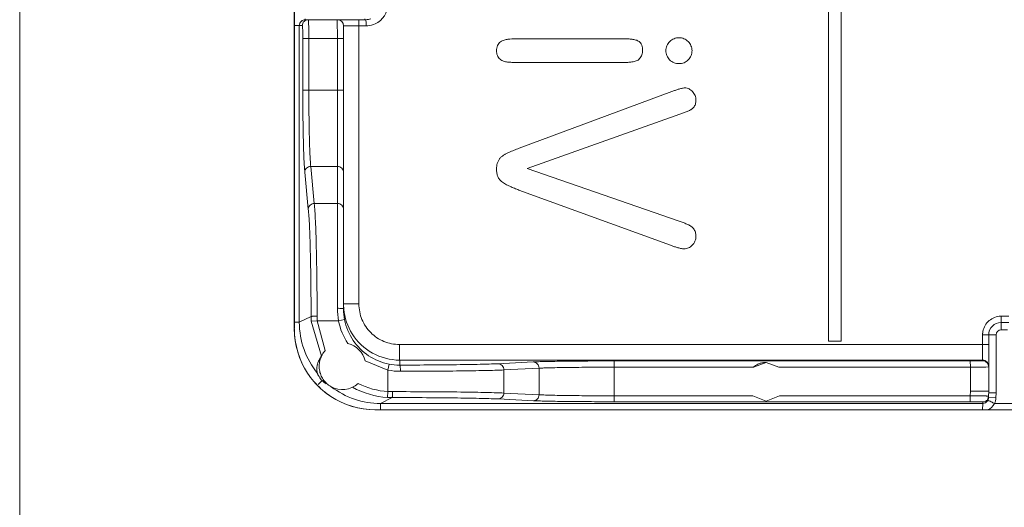
# Model space of a CAD drawing. Units: inches. Extents: x 0 to 230, y -1 to 61.
# Drawn here: x 119 to 120, y 45 to 46 of the extents above; entities that cross this region are included whole.
import ezdxf

# ---------------------------------------------------------------- set-up
doc = ezdxf.new("R2010")
doc.units = ezdxf.units.IN
doc.header["$MEASUREMENT"] = 0
doc.layers.add('CONTINUOUS1', color=7, linetype='Continuous', lineweight=20)

msp = doc.modelspace()

# ---------------------------------------------------------------- linework, layer by layer
at = {"layer": 'CONTINUOUS1'}
for p, q in [((118.8202, 37.8479), (118.8202, 49.9517)), ((120.1162, 47.4448), (120.1162, 45.3148)), ((120.1361, 45.3148), (120.1361, 47.4448)), ((119.2601, 45.8833), (119.2601, 45.3348)), ((119.2602, 45.3348), (119.2602, 45.883)), ((119.2777, 45.8298), (119.2776, 45.8314)), ((119.2777, 45.8298), (119.3749, 45.8298)), ((119.3292, 45.7998), (119.329, 45.8298)), ((119.3634, 45.8298), (119.3636, 45.8198)), ((119.3732, 45.8298), (119.3731, 45.8314)), ((119.3749, 45.8298), (119.3751, 45.8248)), ((119.2601, 45.8203), (119.273, 45.8203)), ((119.2682, 45.345), (119.2682, 45.8203)), ((119.3391, 45.3657), (119.339, 45.8198)), ((119.339, 45.8198), (119.3751, 45.8198)), ((119.3636, 45.8198), (119.3636, 45.3744)), ((119.2738, 45.7998), (119.2738, 45.7168)), ((119.2738, 45.7998), (119.339, 45.7998)), ((119.2834, 45.7998), (119.2834, 45.7168)), ((119.5907, 45.7945), (119.5907, 45.7945)), ((119.6148, 45.7992), (119.7875, 45.7992)), ((119.6149, 45.7992), (119.6148, 45.7992)), ((119.8616, 45.7948), (119.8616, 45.7948)), ((119.8766, 45.8009), (119.8766, 45.8009)), ((119.8766, 45.8009), (119.8766, 45.8009)), ((119.5841, 45.7802), (119.5841, 45.7802)), ((119.8555, 45.7802), (119.8555, 45.7802)), ((119.5898, 45.7664), (119.5898, 45.7664)), ((119.8615, 45.7654), (119.8615, 45.7654)), ((119.6148, 45.7613), (119.7875, 45.7613)), ((119.8766, 45.7594), (119.8766, 45.7594)), ((119.2738, 45.7168), (119.339, 45.7168)), ((119.3291, 45.5946), (119.3292, 45.7168)), ((119.8652, 45.7147), (119.6203, 45.6238)), ((119.8652, 45.7147), (119.8652, 45.7147)), ((119.8859, 45.7206), (119.8859, 45.7206)), ((119.6334, 45.5912), (119.8779, 45.6782)), ((119.6203, 45.6238), (119.6203, 45.6238)), ((119.5894, 45.6076), (119.5894, 45.6076)), ((119.2865, 45.5946), (119.2922, 45.5353)), ((119.3291, 45.5946), (119.2865, 45.5946)), ((119.3291, 45.5353), (119.3291, 45.5946)), ((119.5841, 45.5905), (119.5841, 45.5905)), ((119.8768, 45.5071), (119.6334, 45.5912)), ((119.277, 45.5857), (119.2826, 45.5264)), ((119.5919, 45.5707), (119.5919, 45.5707)), ((119.6201, 45.5568), (119.8627, 45.4685)), ((119.6201, 45.5568), (119.6201, 45.5568)), ((119.3291, 45.5353), (119.2922, 45.5353)), ((119.3291, 45.5209), (119.3291, 45.5353)), ((119.3292, 45.3675), (119.3291, 45.5353)), ((119.8627, 45.4685), (119.8627, 45.4685)), ((119.8846, 45.4626), (119.8846, 45.4626)), ((119.339, 45.3744), (119.3636, 45.3744)), ((119.2682, 45.345), (119.287, 45.3544)), ((120.3926, 45.3448), (120.3928, 45.3548)), ((120.405, 45.3548), (120.3928, 45.3548)), ((119.2682, 45.345), (119.2601, 45.345)), ((119.2969, 45.3474), (119.2872, 45.3468)), ((119.2872, 45.3468), (119.3036, 45.2908)), ((119.2969, 45.3474), (119.3098, 45.2998)), ((119.3311, 45.3474), (119.2969, 45.3474)), ((119.3311, 45.3474), (119.3407, 45.3493)), ((120.3926, 45.3448), (120.3924, 45.3328)), ((120.4048, 45.3448), (120.3926, 45.3448)), ((120.3628, 45.3248), (120.3628, 45.3094)), ((120.3628, 45.3248), (120.3844, 45.3248)), ((120.3726, 45.2344), (120.3726, 45.3248)), ((120.3844, 45.3248), (120.3844, 45.2319)), ((120.4028, 45.3328), (120.3924, 45.3328)), ((119.4286, 45.3094), (120.3726, 45.3094)), ((120.1161, 45.3148), (120.1361, 45.3148)), ((120.3628, 45.3094), (120.3626, 45.2844)), ((119.4102, 45.2683), (119.3736, 45.2833)), ((119.4102, 45.2683), (119.4119, 45.2781)), ((119.429, 45.2765), (119.429, 45.2844)), ((119.429, 45.2844), (120.3626, 45.2844)), ((119.6427, 45.2815), (119.5863, 45.2786)), ((120.343, 45.2831), (119.7727, 45.2831)), ((119.7728, 45.2731), (119.7727, 45.2831)), ((119.7728, 45.2273), (119.7728, 45.2731)), ((119.9956, 45.2731), (119.7728, 45.2731)), ((120.0161, 45.2808), (119.9956, 45.2731)), ((120.016, 45.2808), (120.0161, 45.2808)), ((120.0365, 45.2731), (120.0161, 45.2808)), ((120.3432, 45.2731), (120.0365, 45.2731)), ((120.3432, 45.2731), (120.343, 45.2831)), ((120.3679, 45.2732), (120.3432, 45.2731)), ((120.3432, 45.2347), (120.3432, 45.2731)), ((120.3626, 45.2844), (120.3626, 45.2834)), ((120.3726, 45.2734), (120.3679, 45.2732)), ((120.3726, 45.2734), (120.3713, 45.2784)), ((119.4102, 45.2341), (119.4102, 45.2683)), ((119.6522, 45.2715), (119.5958, 45.2686)), ((119.5958, 45.2317), (119.5958, 45.2686)), ((119.6522, 45.2289), (119.6522, 45.2715)), ((119.3047, 45.2516), (119.3005, 45.2475)), ((119.4102, 45.2341), (119.4094, 45.2246)), ((119.5958, 45.2317), (119.6522, 45.2289)), ((119.7728, 45.2273), (119.7727, 45.2178)), ((119.7728, 45.2273), (119.9948, 45.2273)), ((119.9948, 45.2273), (120.0161, 45.2188)), ((120.0161, 45.2188), (120.0374, 45.2273)), ((120.0374, 45.2273), (120.343, 45.2273)), ((120.343, 45.2273), (120.3429, 45.2178)), ((120.343, 45.2273), (120.3432, 45.2347)), ((120.3432, 45.2347), (120.3726, 45.2345)), ((120.3725, 45.2268), (120.3714, 45.2225)), ((120.3725, 45.2268), (120.3726, 45.2344)), ((120.3725, 45.2268), (120.3725, 45.2243)), ((120.3725, 45.2268), (120.3725, 45.2243)), ((120.3726, 45.232), (120.3742, 45.232)), ((120.3844, 45.2319), (120.3843, 45.2241)), ((119.3982, 45.215), (119.398, 45.2048)), ((119.3982, 45.215), (119.417, 45.2244)), ((120.363, 45.215), (119.3982, 45.215)), ((119.5868, 45.2222), (119.6432, 45.2194)), ((119.7727, 45.2178), (120.3429, 45.2178)), ((120.363, 45.215), (120.3628, 45.2048)), ((120.363, 45.2174), (120.363, 45.215)), ((120.3715, 45.2202), (120.3729, 45.2194)), ((120.3725, 45.2243), (120.3724, 45.2232)), ((120.3725, 45.2243), (120.3843, 45.2241)), ((120.382, 45.2148), (120.4133, 45.2148)), ((119.3901, 45.2048), (120.4288, 45.2048))]:
    msp.add_line(p, q, dxfattribs=at)
for points in [[(119.3291, 45.5946), (119.3292, 45.624), (119.3292, 45.6582), (119.3292, 45.6897), (119.3292, 45.7998)], [(119.3292, 45.3675), (119.3292, 45.406), (119.3292, 45.4642), (119.3291, 45.5209)]]:
    msp.add_lwpolyline(points, dxfattribs=at)
for centre, radius, start, end in [((119.3751, 45.8548), 0.035, 294.7614, 359.9968), ((119.2777, 45.8203), 0.0095, 130.233, 179.9934), ((119.2777, 45.8203), 0.00952, 89.9964, 130.2373), ((119.329, 45.8198), 0.01, 0, 90), ((119.3749, 45.8549), 0.0251, 270.0388, 287.744), ((118.8811, 45.82), 0.4941, 359.978, 0.5579), ((119.3751, 45.8546), 0.0349, 270.0173, 274.6369), ((119.3751, 45.8548), 0.035, 274.6008, 294.7434), ((119.4399, 45.3674), 0.1107, 179.9922, 190.4289), ((119.4288, 45.3744), 0.0897, 180.0094, 184.7669), ((119.4198, 45.3545), 0.1327, 180.0714, 183.3261), ((119.4326, 45.3549), 0.1359, 180.0723, 183.1659), ((119.4291, 45.3664), 0.0901, 180.4915, 190.9677), ((119.4294, 45.3744), 0.0903, 184.7619, 185.2427), ((119.429, 45.3743), 0.0899, 185.2125, 212.2385), ((120.3928, 45.3249), 0.0299, 90.0267, 96.339), ((119.3982, 45.345), 0.13, 179.9941, 219.0943), ((119.4292, 45.3664), 0.1, 190.9697, 213.7392), ((119.429, 45.3664), 0.09, 190.9689, 214.3716), ((120.3926, 45.3248), 0.02, 90, 180), ((119.3902, 45.3348), 0.1301, 180.0043, 213.3031), ((119.3888, 45.3348), 0.1287, 180.0001, 180.4369), ((119.3902, 45.3348), 0.13, 180.4297, 213.2991), ((119.429, 45.3743), 0.09, 212.2322, 240.8607), ((120.3927, 45.3248), 0.0299, 174.3373, 179.9793), ((120.3924, 45.3248), 0.008, 90, 180), ((119.3373, 45.2746), 0.0374, 13.5117, 76.4714), ((119.429, 45.3664), 0.09, 214.3693, 236.339), ((119.429, 45.3664), 0.09, 236.3424, 259.0256), ((119.429, 45.3744), 0.09, 240.8628, 269.9942), ((119.4288, 45.3655), 0.0891, 259.0263, 270.1141), ((119.3906, 45.3352), 0.1307, 213.3571, 228.0203), ((119.3901, 45.3347), 0.1299, 213.2867, 228.1083), ((119.43, 45.3761), 0.1096, 259.5692, 270.0973), ((120.0634, 44.4776), 1.0838, 134.7382, 134.9106), ((119.3277, 45.2746), 0.0326, 225.0383, 240.0261), ((119.3373, 45.2746), 0.0373, 239.9972, 312.4401), ((119.3982, 45.3449), 0.1299, 232.594, 270.0039), ((119.417, 45.3543), 0.1299, 240.711, 266.6756), ((119.4171, 45.3543), 0.1204, 243.0379, 266.6772), ((119.3903, 45.335), 0.1303, 228.0315, 231.6024), ((119.3903, 45.335), 0.1302, 228.1128, 231.7624), ((119.3898, 45.3343), 0.1294, 231.6054, 236.6813), ((119.3904, 45.3351), 0.1304, 231.762, 236.65), ((119.3901, 45.3348), 0.13, 236.6879, 269.9951), ((119.3902, 45.3347), 0.1299, 236.6574, 269.569), ((119.4176, 45.3681), 0.1342, 266.8326, 269.9639), ((120.3514, 43.0437), 2.1884, 89.1363, 89.4037), ((119.4171, 45.3557), 0.1313, 266.6737, 269.9634), ((120.363, 45.2245), 0.00949, 269.9773, 324.8867), ((120.3628, 45.2245), 0.0215, 291.5418, 333.0558), ((120.363, 45.2245), 0.00952, 324.8895, 352.1358), ((120.7021, 45.8546), 0.7155, 242.6006, 242.9454), ((121.4414, 47.2981), 2.3372, 242.9012, 243.0454), ((120.3628, 45.2245), 0.0215, 333.1554, 359.0247), ((119.3902, 45.3334), 0.1286, 269.5624, 269.9999)]:
    msp.add_arc(centre, radius, start, end, dxfattribs=at)
for points, knots in [([(119.2825, 45.8298), (119.2813, 45.8298), (119.2788, 45.8293), (119.2756, 45.8272), (119.2735, 45.824), (119.273, 45.8215), (119.273, 45.8203)], [0, 0, 0, 0, 0.249675, 0.499901, 0.750185, 1, 1, 1, 1]), ([(119.2825, 45.8298), (119.2826, 45.8298), (119.2826, 45.8297), (119.2827, 45.8294), (119.2827, 45.829), (119.2828, 45.8285), (119.2829, 45.8278), (119.2829, 45.8266), (119.283, 45.8256), (119.283, 45.8249)], [0, 0, 0, 0, 0.020549, 0.069927, 0.150066, 0.261001, 0.402216, 0.573051, 1, 1, 1, 1]), ([(119.283, 45.8249), (119.2832, 45.8213), (119.2834, 45.8129), (119.2834, 45.8046), (119.2834, 45.7998)], [0, 0, 0, 0, 0.431241, 1, 1, 1, 1]), ([(119.273, 45.8203), (119.2731, 45.8203), (119.2731, 45.8203), (119.2731, 45.8201), (119.2732, 45.8198), (119.2733, 45.8193), (119.2733, 45.8187), (119.2734, 45.8178), (119.2734, 45.8168), (119.2735, 45.8156), (119.2736, 45.8137), (119.2736, 45.811), (119.2737, 45.8075), (119.2737, 45.8037), (119.2738, 45.8011), (119.2738, 45.7998)], [0, 0, 0, 0, 0.002092, 0.006086, 0.020859, 0.044908, 0.078077, 0.120082, 0.170523, 0.228927, 0.29473, 0.445946, 0.618386, 0.805452, 1, 1, 1, 1]), ([(119.5907, 45.7945), (119.5896, 45.7937), (119.5876, 45.7918), (119.5855, 45.7883), (119.5843, 45.7843), (119.5841, 45.7816), (119.5841, 45.7802)], [0, 0, 0, 0, 0.2499, 0.499791, 0.749911, 1, 1, 1, 1]), ([(119.6149, 45.7992), (119.6107, 45.7992), (119.6045, 45.7989), (119.5963, 45.7973), (119.5924, 45.7957), (119.5907, 45.7945)], [0, 0, 0, 0, 0.499965, 0.750084, 1, 1, 1, 1]), ([(119.8115, 45.7955), (119.8098, 45.7965), (119.8058, 45.7978), (119.7997, 45.7987), (119.7936, 45.7991), (119.7895, 45.7992), (119.7875, 45.7992)], [0, 0, 0, 0, 0.249892, 0.499908, 0.749921, 1, 1, 1, 1]), ([(119.8182, 45.7807), (119.8182, 45.7821), (119.8181, 45.7849), (119.817, 45.7891), (119.8149, 45.7929), (119.8127, 45.7947), (119.8115, 45.7955)], [0, 0, 0, 0, 0.250083, 0.500374, 0.750206, 1, 1, 1, 1]), ([(119.8616, 45.7948), (119.8606, 45.7939), (119.8589, 45.7918), (119.8569, 45.7882), (119.8558, 45.7843), (119.8555, 45.7816), (119.8555, 45.7802)], [0, 0, 0, 0, 0.250009, 0.499988, 0.749984, 1, 1, 1, 1]), ([(119.8766, 45.8009), (119.8752, 45.8009), (119.8725, 45.8007), (119.8684, 45.7995), (119.8647, 45.7976), (119.8626, 45.7958), (119.8616, 45.7948)], [0, 0, 0, 0, 0.249987, 0.500001, 0.750011, 1, 1, 1, 1]), ([(119.8911, 45.7947), (119.8901, 45.7957), (119.8881, 45.7974), (119.8845, 45.7994), (119.8807, 45.8006), (119.878, 45.8009), (119.8766, 45.8009)], [0, 0, 0, 0, 0.250023, 0.500066, 0.750042, 1, 1, 1, 1]), ([(119.8973, 45.7802), (119.8973, 45.7816), (119.897, 45.7843), (119.8958, 45.7882), (119.8938, 45.7917), (119.8921, 45.7938), (119.8911, 45.7947)], [0, 0, 0, 0, 0.250002, 0.500001, 0.750006, 1, 1, 1, 1]), ([(119.5841, 45.7802), (119.5841, 45.779), (119.5843, 45.7764), (119.5853, 45.7726), (119.5872, 45.7692), (119.5889, 45.7672), (119.5898, 45.7664)], [0, 0, 0, 0, 0.250047, 0.500116, 0.750076, 1, 1, 1, 1]), ([(119.8134, 45.7674), (119.8148, 45.7693), (119.8167, 45.7724), (119.818, 45.7771), (119.8182, 45.7795), (119.8182, 45.7807)], [0, 0, 0, 0, 0.499452, 0.74975, 1, 1, 1, 1]), ([(119.8555, 45.7802), (119.8555, 45.7789), (119.8557, 45.7761), (119.8568, 45.7721), (119.8588, 45.7685), (119.8606, 45.7663), (119.8615, 45.7654)], [0, 0, 0, 0, 0.250028, 0.500023, 0.749989, 1, 1, 1, 1]), ([(119.8912, 45.7655), (119.8921, 45.7665), (119.8939, 45.7686), (119.8959, 45.7722), (119.897, 45.7761), (119.8973, 45.7789), (119.8973, 45.7802)], [0, 0, 0, 0, 0.249991, 0.499977, 0.749977, 1, 1, 1, 1]), ([(119.5898, 45.7664), (119.5906, 45.7657), (119.5925, 45.7645), (119.5955, 45.7633), (119.5987, 45.7625), (119.603, 45.7618), (119.6084, 45.7614), (119.6127, 45.7613), (119.6149, 45.7613)], [0, 0, 0, 0, 0.124768, 0.250678, 0.375673, 0.500545, 0.750254, 1, 1, 1, 1]), ([(119.7875, 45.7613), (119.7897, 45.7613), (119.7932, 45.7613), (119.7977, 45.7617), (119.8011, 45.7621), (119.8045, 45.7627), (119.8078, 45.7636), (119.8109, 45.765), (119.8127, 45.7665), (119.8134, 45.7674)], [0, 0, 0, 0, 0.249838, 0.374795, 0.49981, 0.62478, 0.749894, 0.875045, 1, 1, 1, 1]), ([(119.8615, 45.7654), (119.8625, 45.7644), (119.8647, 45.7626), (119.8684, 45.7607), (119.8724, 45.7596), (119.8752, 45.7594), (119.8766, 45.7594)], [0, 0, 0, 0, 0.249995, 0.499974, 0.749994, 1, 1, 1, 1]), ([(119.8766, 45.7594), (119.878, 45.7594), (119.8807, 45.7596), (119.8846, 45.7608), (119.8881, 45.7628), (119.8902, 45.7645), (119.8912, 45.7655)], [0, 0, 0, 0, 0.249985, 0.499955, 0.749963, 1, 1, 1, 1]), ([(119.2738, 45.7168), (119.2738, 45.7028), (119.2739, 45.6761), (119.2744, 45.6439), (119.2751, 45.621), (119.2756, 45.6069), (119.2762, 45.5954), (119.2767, 45.5886), (119.277, 45.5857)], [0, 0, 0, 0, 0.320101, 0.610376, 0.735816, 0.844149, 0.932883, 1, 1, 1, 1]), ([(119.2834, 45.7168), (119.2834, 45.7037), (119.2836, 45.6789), (119.2841, 45.6489), (119.2847, 45.6275), (119.2852, 45.6144), (119.2858, 45.6037), (119.2862, 45.5973), (119.2865, 45.5946)], [0, 0, 0, 0, 0.320091, 0.61036, 0.735798, 0.844132, 0.932872, 1, 1, 1, 1]), ([(119.8859, 45.7206), (119.885, 45.7206), (119.8832, 45.7204), (119.8806, 45.7198), (119.878, 45.7191), (119.8745, 45.718), (119.8703, 45.7166), (119.8669, 45.7153), (119.8652, 45.7147)], [0, 0, 0, 0, 0.124883, 0.250299, 0.375324, 0.500185, 0.750033, 1, 1, 1, 1]), ([(119.898, 45.7146), (119.8972, 45.7154), (119.8955, 45.717), (119.8926, 45.719), (119.8894, 45.7203), (119.887, 45.7206), (119.8859, 45.7206)], [0, 0, 0, 0, 0.250022, 0.50014, 0.75008, 1, 1, 1, 1]), ([(119.9036, 45.701), (119.9036, 45.7022), (119.9034, 45.7048), (119.9019, 45.7096), (119.8997, 45.7128), (119.898, 45.7146)], [0, 0, 0, 0, 0.250475, 0.500992, 1, 1, 1, 1]), ([(119.8996, 45.6889), (119.901, 45.6906), (119.903, 45.6945), (119.9036, 45.6988), (119.9036, 45.701)], [0, 0, 0, 0, 0.499744, 1, 1, 1, 1]), ([(119.8779, 45.6782), (119.8798, 45.6789), (119.8836, 45.6803), (119.8884, 45.6822), (119.8921, 45.6838), (119.8944, 45.685), (119.8961, 45.686), (119.8978, 45.6871), (119.899, 45.6881), (119.8996, 45.6889)], [0, 0, 0, 0, 0.249914, 0.499548, 0.62417, 0.749152, 0.812093, 0.875291, 1, 1, 1, 1]), ([(119.6203, 45.6238), (119.6176, 45.6228), (119.6121, 45.6207), (119.6054, 45.6178), (119.6001, 45.6153), (119.5969, 45.6135), (119.5944, 45.6119), (119.592, 45.6103), (119.5903, 45.6087), (119.5894, 45.6076)], [0, 0, 0, 0, 0.249962, 0.49967, 0.624322, 0.749259, 0.812112, 0.875255, 1, 1, 1, 1]), ([(119.5894, 45.6076), (119.5885, 45.6064), (119.5869, 45.6038), (119.5847, 45.5981), (119.5841, 45.5936), (119.5841, 45.5905)], [0, 0, 0, 0, 0.250276, 0.500609, 1, 1, 1, 1]), ([(119.2865, 45.5946), (119.2853, 45.5946), (119.2828, 45.5941), (119.2797, 45.5922), (119.2775, 45.5892), (119.277, 45.5868), (119.277, 45.5857)], [0, 0, 0, 0, 0.256333, 0.509962, 0.75774, 1, 1, 1, 1]), ([(119.3291, 45.5946), (119.3304, 45.5946), (119.333, 45.5941), (119.3363, 45.592), (119.3385, 45.5889), (119.339, 45.5864), (119.339, 45.5852)], [0, 0, 0, 0, 0.25687, 0.510138, 0.757437, 1, 1, 1, 1]), ([(119.5841, 45.5905), (119.5841, 45.5887), (119.5843, 45.585), (119.5855, 45.5796), (119.5879, 45.5746), (119.5905, 45.5719), (119.5919, 45.5707)], [0, 0, 0, 0, 0.250073, 0.500281, 0.750205, 1, 1, 1, 1]), ([(119.5919, 45.5707), (119.5939, 45.5691), (119.5984, 45.5663), (119.6055, 45.5628), (119.6128, 45.5596), (119.6177, 45.5577), (119.6201, 45.5568)], [0, 0, 0, 0, 0.249974, 0.49999, 0.749983, 1, 1, 1, 1]), ([(119.2922, 45.5353), (119.291, 45.5353), (119.2885, 45.5349), (119.2853, 45.5329), (119.2832, 45.5299), (119.2827, 45.5276), (119.2826, 45.5264)], [0, 0, 0, 0, 0.256333, 0.509963, 0.75774, 1, 1, 1, 1]), ([(119.2826, 45.5264), (119.283, 45.5226), (119.2837, 45.5136), (119.2845, 45.4985), (119.2852, 45.48), (119.286, 45.45), (119.2868, 45.4078), (119.287, 45.3728), (119.287, 45.3544)], [0, 0, 0, 0, 0.067513, 0.156288, 0.26435, 0.389367, 0.678999, 1, 1, 1, 1]), ([(119.2922, 45.5353), (119.2926, 45.5313), (119.2932, 45.5219), (119.2941, 45.506), (119.2948, 45.4866), (119.2957, 45.4552), (119.2964, 45.4108), (119.2967, 45.3741), (119.2967, 45.3547)], [0, 0, 0, 0, 0.067505, 0.156277, 0.264338, 0.389356, 0.678993, 1, 1, 1, 1]), ([(119.3291, 45.5353), (119.3304, 45.5353), (119.333, 45.5348), (119.3363, 45.5328), (119.3385, 45.5296), (119.339, 45.5272), (119.339, 45.5259)], [0, 0, 0, 0, 0.25687, 0.510138, 0.757437, 1, 1, 1, 1]), ([(119.8998, 45.4951), (119.8992, 45.4959), (119.898, 45.4971), (119.8962, 45.4984), (119.8944, 45.4996), (119.892, 45.5009), (119.888, 45.5028), (119.883, 45.5049), (119.8789, 45.5064), (119.8768, 45.5071)], [0, 0, 0, 0, 0.124738, 0.187878, 0.250751, 0.375712, 0.500411, 0.7501, 1, 1, 1, 1]), ([(119.9036, 45.4828), (119.9036, 45.485), (119.903, 45.4894), (119.901, 45.4933), (119.8998, 45.4951)], [0, 0, 0, 0, 0.500124, 1, 1, 1, 1]), ([(119.8975, 45.4684), (119.8985, 45.4694), (119.9002, 45.4714), (119.9022, 45.4749), (119.9034, 45.4788), (119.9036, 45.4815), (119.9036, 45.4828)], [0, 0, 0, 0, 0.24998, 0.499986, 0.75, 1, 1, 1, 1]), ([(119.8627, 45.4685), (119.8645, 45.4678), (119.8681, 45.4666), (119.8726, 45.4651), (119.8762, 45.4641), (119.879, 45.4634), (119.8818, 45.4628), (119.8837, 45.4626), (119.8846, 45.4626)], [0, 0, 0, 0, 0.249979, 0.49986, 0.624747, 0.749758, 0.875098, 1, 1, 1, 1]), ([(119.8846, 45.4626), (119.8858, 45.4626), (119.8883, 45.4629), (119.8929, 45.4645), (119.8958, 45.4668), (119.8975, 45.4684)], [0, 0, 0, 0, 0.250349, 0.500695, 1, 1, 1, 1]), ([(119.3292, 45.3675), (119.3305, 45.3674), (119.3323, 45.3674), (119.3346, 45.3673), (119.3361, 45.3672), (119.3373, 45.367), (119.3382, 45.3669), (119.3387, 45.3667), (119.339, 45.3665), (119.339, 45.3664)], [0, 0, 0, 0, 0.377992, 0.5492, 0.698787, 0.821868, 0.914021, 0.972879, 1, 1, 1, 1]), ([(119.3636, 45.3744), (119.3636, 45.3701), (119.3645, 45.3616), (119.3682, 45.3493), (119.3742, 45.338), (119.3824, 45.3281), (119.3923, 45.32), (119.4036, 45.3139), (119.4158, 45.3102), (119.4243, 45.3094), (119.4286, 45.3094)], [0, 0, 0, 0, 0.124992, 0.250104, 0.375115, 0.500135, 0.625106, 0.750017, 0.875036, 1, 1, 1, 1]), ([(119.2967, 45.3547), (119.2961, 45.3547), (119.2949, 45.3547), (119.2931, 45.3547), (119.2915, 45.3547), (119.2901, 45.3546), (119.289, 45.3546), (119.2883, 45.3545), (119.2879, 45.3545), (119.2875, 45.3545), (119.2873, 45.3545), (119.2871, 45.3544), (119.287, 45.3544), (119.287, 45.3544)], [0, 0, 0, 0, 0.188721, 0.372449, 0.542891, 0.693022, 0.817776, 0.869113, 0.912407, 0.947368, 0.973737, 0.991291, 1, 1, 1, 1]), ([(120.3895, 45.3546), (120.3861, 45.3542), (120.3795, 45.3523), (120.3711, 45.3463), (120.3651, 45.3378), (120.3633, 45.3311), (120.363, 45.3277)], [0, 0, 0, 0, 0.250229, 0.50008, 0.749827, 1, 1, 1, 1]), ([(119.429, 45.2844), (119.429, 45.2844), (119.429, 45.2844), (119.429, 45.2845), (119.429, 45.2847), (119.4289, 45.2851), (119.4289, 45.2856), (119.4289, 45.2865), (119.4288, 45.2875), (119.4288, 45.2888), (119.4287, 45.2903), (119.4287, 45.2925), (119.4287, 45.2958), (119.4286, 45.3), (119.4286, 45.3046), (119.4286, 45.3078), (119.4286, 45.3094)], [0, 0, 0, 0, 0.002198, 0.00667, 0.013452, 0.022533, 0.047519, 0.081455, 0.124098, 0.174977, 0.233565, 0.299329, 0.450013, 0.621491, 0.807512, 1, 1, 1, 1]), ([(119.2973, 45.263), (119.2968, 45.2648), (119.2962, 45.2674), (119.2962, 45.2707), (119.2963, 45.2728), (119.2966, 45.2747), (119.2971, 45.277), (119.2979, 45.2798), (119.2991, 45.2829), (119.3009, 45.2866), (119.3025, 45.2892), (119.3036, 45.2908)], [0, 0, 0, 0, 0.190484, 0.267007, 0.335968, 0.400421, 0.462378, 0.580333, 0.691679, 0.797887, 1, 1, 1, 1]), ([(119.3098, 45.2998), (119.3079, 45.2977), (119.3046, 45.2932), (119.3013, 45.2855), (119.2998, 45.2772), (119.3001, 45.2688), (119.3023, 45.2607), (119.3062, 45.2533), (119.3117, 45.2469), (119.3162, 45.2436), (119.3187, 45.2422)], [0, 0, 0, 0, 0.124897, 0.250028, 0.375001, 0.500002, 0.625008, 0.750013, 0.875011, 1, 1, 1, 1]), ([(119.5863, 45.2786), (119.5829, 45.2785), (119.5748, 45.2781), (119.5547, 45.2776), (119.5228, 45.2771), (119.4784, 45.2766), (119.4461, 45.2765), (119.429, 45.2765)], [0, 0, 0, 0, 0.066219, 0.153562, 0.38422, 0.673909, 1, 1, 1, 1]), ([(119.4302, 45.2665), (119.4302, 45.2677), (119.4301, 45.2696), (119.43, 45.2719), (119.4299, 45.2734), (119.4297, 45.2746), (119.4295, 45.2756), (119.4293, 45.2761), (119.4291, 45.2764), (119.429, 45.2765)], [0, 0, 0, 0, 0.37169, 0.541083, 0.689916, 0.81337, 0.907099, 0.968805, 1, 1, 1, 1]), ([(119.5958, 45.2686), (119.5958, 45.2699), (119.5953, 45.2725), (119.5932, 45.2758), (119.5901, 45.2781), (119.5875, 45.2786), (119.5863, 45.2786)], [0, 0, 0, 0, 0.255931, 0.509077, 0.756884, 1, 1, 1, 1]), ([(119.7727, 45.2831), (119.7587, 45.2831), (119.732, 45.283), (119.6953, 45.2827), (119.6689, 45.2823), (119.6522, 45.2819), (119.6456, 45.2816), (119.6427, 45.2815)], [0, 0, 0, 0, 0.323301, 0.614715, 0.847415, 0.934786, 1, 1, 1, 1]), ([(119.6522, 45.2715), (119.6522, 45.2728), (119.6517, 45.2754), (119.6496, 45.2787), (119.6465, 45.2809), (119.644, 45.2815), (119.6427, 45.2815)], [0, 0, 0, 0, 0.255931, 0.509077, 0.756884, 1, 1, 1, 1]), ([(119.7728, 45.2731), (119.7598, 45.2731), (119.7351, 45.273), (119.701, 45.2727), (119.6764, 45.2723), (119.661, 45.2719), (119.6548, 45.2716), (119.6522, 45.2715)], [0, 0, 0, 0, 0.323297, 0.614707, 0.847406, 0.93478, 1, 1, 1, 1]), ([(120.016, 45.2808), (120.0141, 45.2808), (120.0104, 45.2805), (120.0051, 45.279), (120, 45.2765), (119.997, 45.2743), (119.9956, 45.2731)], [0, 0, 0, 0, 0.252851, 0.499991, 0.747364, 1, 1, 1, 1]), ([(120.3626, 45.2834), (120.3626, 45.2834), (120.3626, 45.2834), (120.3625, 45.2834), (120.3624, 45.2834), (120.3622, 45.2833), (120.3617, 45.2833), (120.3611, 45.2833), (120.3603, 45.2833), (120.3593, 45.2832), (120.3581, 45.2832), (120.3563, 45.2832), (120.3538, 45.2831), (120.3504, 45.2831), (120.3468, 45.2831), (120.3443, 45.2831), (120.343, 45.2831)], [0, 0, 0, 0, 0.001481, 0.005182, 0.011226, 0.019624, 0.043435, 0.076403, 0.118229, 0.168512, 0.226784, 0.292492, 0.443679, 0.616398, 0.80418, 1, 1, 1, 1]), ([(120.3676, 45.283), (120.3673, 45.2832), (120.3657, 45.284), (120.3639, 45.2844), (120.3626, 45.2844)], [0, 0, 0, 0, 0.25182, 1, 1, 1, 1]), ([(120.3713, 45.2784), (120.3705, 45.2799), (120.3679, 45.2825), (120.3644, 45.2834), (120.3626, 45.2834)], [0, 0, 0, 0, 0.499983, 1, 1, 1, 1]), ([(120.3726, 45.2744), (120.3726, 45.2761), (120.3717, 45.2796), (120.3691, 45.2822), (120.3676, 45.283)], [0, 0, 0, 0, 0.499984, 1, 1, 1, 1]), ([(119.2973, 45.263), (119.2974, 45.2628), (119.2976, 45.2621), (119.2981, 45.261), (119.2988, 45.2595), (119.3001, 45.2573), (119.3019, 45.2545), (119.3037, 45.2525), (119.3047, 45.2516)], [0, 0, 0, 0, 0.051082, 0.151977, 0.277223, 0.414124, 0.703248, 1, 1, 1, 1]), ([(119.5958, 45.2686), (119.5921, 45.2685), (119.5837, 45.2681), (119.5624, 45.2676), (119.5289, 45.2671), (119.4822, 45.2666), (119.4482, 45.2665), (119.4302, 45.2665)], [0, 0, 0, 0, 0.066214, 0.153556, 0.384214, 0.673907, 1, 1, 1, 1]), ([(119.4175, 45.2339), (119.4175, 45.2333), (119.4175, 45.2321), (119.4175, 45.2304), (119.4174, 45.2287), (119.4173, 45.2273), (119.4173, 45.2262), (119.4172, 45.2254), (119.4171, 45.2249), (119.4171, 45.2246), (119.417, 45.2245), (119.417, 45.2244), (119.417, 45.2244)], [0, 0, 0, 0, 0.191125, 0.376561, 0.547942, 0.698211, 0.822333, 0.915624, 0.949707, 0.975115, 0.991737, 1, 1, 1, 1]), ([(119.4175, 45.2339), (119.4368, 45.2339), (119.4734, 45.2338), (119.5173, 45.2334), (119.5484, 45.233), (119.5674, 45.2326), (119.5828, 45.2322), (119.5919, 45.2319), (119.5958, 45.2317)], [0, 0, 0, 0, 0.324557, 0.615339, 0.740019, 0.847167, 0.934459, 1, 1, 1, 1]), ([(119.5958, 45.2317), (119.5958, 45.2305), (119.5953, 45.228), (119.5933, 45.2249), (119.5903, 45.2227), (119.588, 45.2222), (119.5868, 45.2222)], [0, 0, 0, 0, 0.255931, 0.509077, 0.756884, 1, 1, 1, 1]), ([(119.6522, 45.2289), (119.6522, 45.2276), (119.6517, 45.2252), (119.6497, 45.222), (119.6468, 45.2199), (119.6444, 45.2194), (119.6432, 45.2194)], [0, 0, 0, 0, 0.255931, 0.509076, 0.756884, 1, 1, 1, 1]), ([(119.6522, 45.2289), (119.6548, 45.2287), (119.661, 45.2285), (119.6765, 45.228), (119.7011, 45.2276), (119.7352, 45.2273), (119.7599, 45.2273), (119.7728, 45.2273)], [0, 0, 0, 0, 0.065325, 0.152848, 0.385742, 0.677112, 1, 1, 1, 1]), ([(120.343, 45.2273), (120.345, 45.2273), (120.3487, 45.2272), (120.3542, 45.2272), (120.3585, 45.2271), (120.3617, 45.2271), (120.3638, 45.2271), (120.3658, 45.227), (120.3675, 45.227), (120.369, 45.2269), (120.3702, 45.2269), (120.371, 45.2269), (120.3716, 45.2268), (120.3719, 45.2268), (120.3722, 45.2268), (120.3723, 45.2268), (120.3724, 45.2268), (120.3725, 45.2268), (120.3725, 45.2268)], [0, 0, 0, 0, 0.19609, 0.384087, 0.556913, 0.635587, 0.708101, 0.773777, 0.831999, 0.882224, 0.923983, 0.956888, 0.969922, 0.980635, 0.989004, 0.995012, 0.998656, 1, 1, 1, 1]), ([(119.417, 45.2244), (119.4354, 45.2244), (119.4702, 45.2243), (119.5121, 45.2239), (119.5417, 45.2235), (119.5597, 45.2231), (119.5744, 45.2227), (119.5831, 45.2224), (119.5868, 45.2222)], [0, 0, 0, 0, 0.324554, 0.615335, 0.740014, 0.847162, 0.934455, 1, 1, 1, 1]), ([(119.6432, 45.2194), (119.646, 45.2192), (119.6526, 45.219), (119.6693, 45.2185), (119.6957, 45.2181), (119.7322, 45.2178), (119.7587, 45.2178), (119.7727, 45.2178)], [0, 0, 0, 0, 0.06532, 0.15284, 0.385734, 0.677108, 1, 1, 1, 1]), ([(120.3429, 45.2178), (120.3442, 45.2178), (120.3468, 45.2178), (120.3505, 45.2177), (120.3539, 45.2177), (120.3566, 45.2177), (120.3584, 45.2176), (120.3596, 45.2176), (120.3606, 45.2176), (120.3614, 45.2176), (120.3621, 45.2175), (120.3625, 45.2175), (120.3628, 45.2175), (120.3629, 45.2175), (120.363, 45.2174), (120.363, 45.2174), (120.363, 45.2174)], [0, 0, 0, 0, 0.196042, 0.383995, 0.556779, 0.707931, 0.773591, 0.831799, 0.882013, 0.923765, 0.956668, 0.980425, 0.988806, 0.994837, 0.998525, 1, 1, 1, 1]), ([(120.3714, 45.2225), (120.3706, 45.221), (120.3682, 45.2184), (120.3647, 45.2174), (120.363, 45.2174)], [0, 0, 0, 0, 0.499987, 1, 1, 1, 1])]:
    msp.add_open_spline(points, degree=3, knots=knots, dxfattribs=at)

doc.saveas('drawing.dxf')
